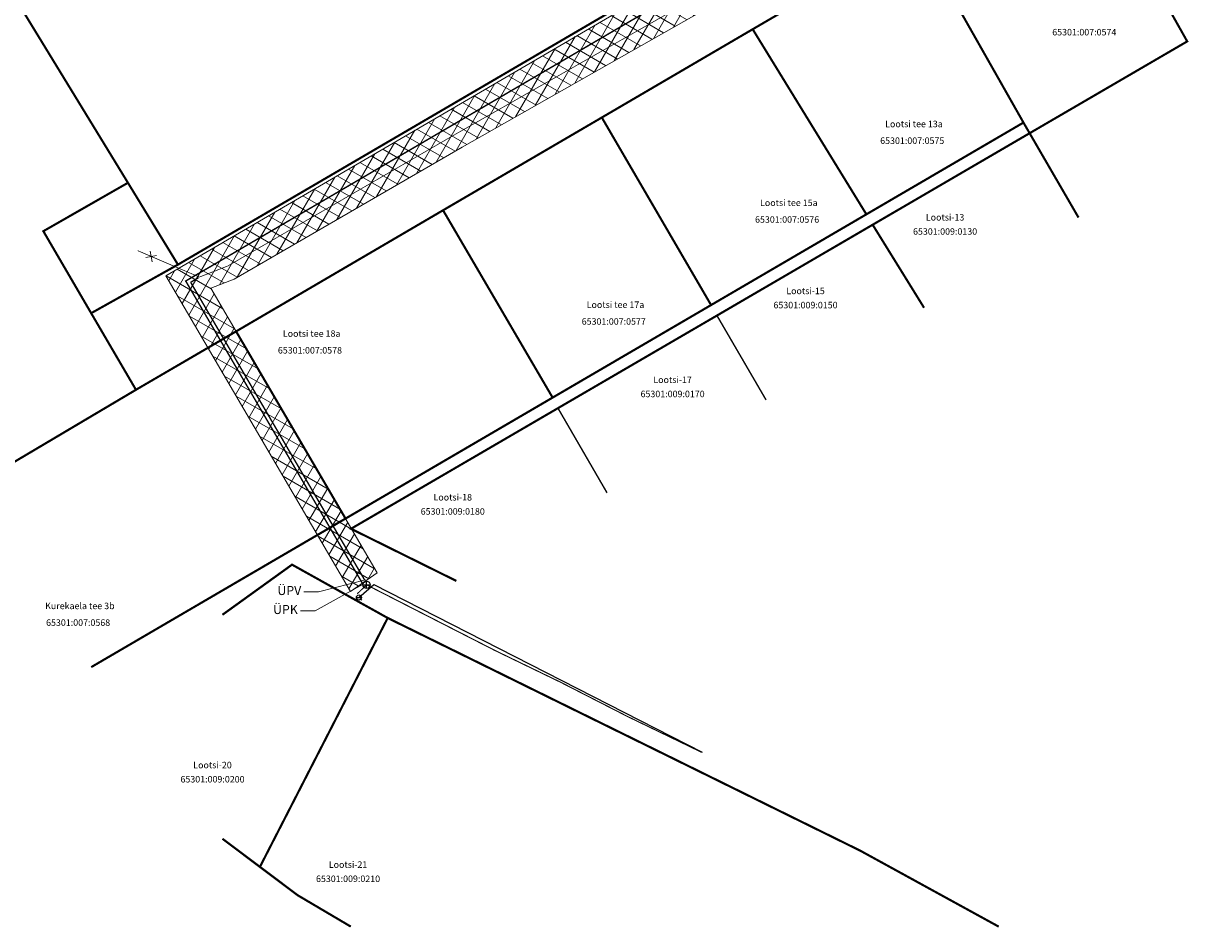
# Model space of a CAD drawing. Units: metres. Extents: x 553323 to 554423, y 6582428 to 6583825.
# Drawn here: x 553417 to 553578, y 6582590 to 6582715 of the extents above; entities that cross this region are included whole.
import ezdxf
from ezdxf.enums import TextEntityAlignment as Align

# ---------------------------------------------------------------- set-up
doc = ezdxf.new("R2010")
doc.units = ezdxf.units.M
doc.header["$LTSCALE"] = 0.5
doc.linetypes.add('ISOPOHI', pattern=[0.2, 0.1, 0.1])
doc.linetypes.add('KATASTRIPIIR', pattern=[0.02, 0.01, 0.01])
for name, color, linetype, lineweight in [('Kanal_proj1', 34, 'Kanal1', 15), ('Servituud_tehnovorgud', 5, 'Continuous', 20), ('Vesi_proj1', 4, 'Vesi1', 15)]:
    doc.layers.add(name, color=color, linetype=linetype, lineweight=lineweight)
for name, color, linetype in [('Kinnistu_piir', 1, 'Continuous'), ('KKAEV', 7, 'Continuous'), ('KTRASS', 7, 'Continuous'), ('PIIR', 28, 'Continuous'), ('Text_pohijoonis', 7, 'Continuous'), ('VKAEV', 5, 'Continuous'), ('VTRASS', 5, 'Continuous')]:
    doc.layers.add(name, color=color, linetype=linetype)
doc.styles.add('romanc', font='romanc.shx')
doc.styles.add('romans', font='romans.shx')
doc.linetypes.add('-K-', pattern='A,10,-1.5,["K",romans,S=1.4,R=0,X=-0.7,Y=-0.7],-1.5,10,-3', length=26)
doc.linetypes.add('-V-', pattern='A,10,-1.5,["V",romans,S=1.4,R=0,X=-0.7,Y=-0.7],-1.5,10,-3', length=26)
doc.linetypes.add('Kanal1', pattern='A,3.4,-0.4,["K1",Standard,S=0.5,R=0,X=-0.1,Y=-0.25],-1.2', length=5)
doc.linetypes.add('Vesi1', pattern='A,3.4,-0.4,["V1",Standard,S=0.5,R=0,X=-0.1,Y=-0.25],-1.2', length=5)

# ---------------------------------------------------------------- blocks, each defined once
blk = doc.blocks.new('KAKAEV')
for p, q in [((-1, 0), (1, 0)), ((0, -1), (0, 1))]:
    blk.add_line(p, q)
blk.add_circle((0, 0), 1)
blk = doc.blocks.new('VESIIB')
at = {"color": 0, "linetype": 'Continuous'}
for p, q in [((-0.7, 0), (0.7, 0)), ((-0.49, -0.49), (-0.77, -0.77)), ((0.49, -0.49), (0.77, -0.77))]:
    blk.add_line(p, q, dxfattribs=at)
blk.add_circle((0, 0), 0.7, dxfattribs=at)

msp = doc.modelspace()

# ---------------------------------------------------------------- hatches: boundary and pattern name
at = {"layer": 'Servituud_tehnovorgud', "lineweight": 0, "ltscale": 0.5}
h = msp.add_hatch(dxfattribs=at)
h.set_pattern_fill('ANSI37', color=256, scale=0.5, angle=105, style=0)
h.set_pattern_definition([(150, (-263.4156, 107.7248), (-0.79375, -1.3748153285), []), (240, (-263.4156, 107.7248), (1.3748153285, -0.79375), [])])
h.paths.add_polyline_path([(553465.732, 6582639.068), (553462.011, 6582636.516), (553436.525, 6582680.123), (553468.466, 6582698.798), (553516.436, 6582726.845), (553519.482, 6582722.756), (553515.34, 6582719.442), (553477.464, 6582697.92), (553445.945, 6582679.677), (553442.731, 6582678.421)])

# ---------------------------------------------------------------- linework, layer by layer
at = {"layer": 'Kanal_proj1', "color": 6, "linetype": 'Kanal1', "ltscale": 2, "const_width": 0.2}
msp.add_lwpolyline([(553463.761, 6582637.486), (553439.26, 6582679.406), (553469.475, 6582697.071), (553517.446, 6582725.118)], dxfattribs=at)
at = {"layer": 'Kinnistu_piir', "color": 48, "linetype": 'KATASTRIPIIR', "flags": 128}
for points, const_width in [([(553406.906, 6582649.268), (553432.385, 6582664.373), (553426.195, 6582674.963), (553419.585, 6582686.293), (553431.275, 6582692.983), (553398.705, 6582746.283), (553376.305, 6582782.963), (553341.665, 6582888.343), (553322.792, 6582881.064)], 0.3), ([(553444.333, 6582636.634), (553555.034, 6582701.305), (553555.884, 6582699.835), (553534.194, 6582687.185), (553512.674, 6582674.635), (553490.704, 6582661.835), (553462.104, 6582645.165), (553476.661, 6582637.957)], 0.3), ([(553541.294, 6582675.715), (553534.194, 6582687.185), (553555.884, 6582699.835), (553562.639, 6582688.185)], 0.3), ([(553497.489, 6582650.125), (553490.704, 6582661.835), (553512.674, 6582674.635), (553519.467, 6582662.964)], 0.2), ([(553406.904, 6582649.271), (553432.384, 6582664.375), (553446.223, 6582672.447), (553461.344, 6582646.575), (553426.207, 6582626.046)], 0.3), ([(553444.333, 6582633.275), (553453.954, 6582640.205), (553467.174, 6582632.835), (553449.514, 6582598.435), (553444.333, 6582602.323)], 0.3), ([(553444.333, 6582633.275), (553453.954, 6582640.205), (553467.174, 6582632.835), (553489.124, 6582622.025), (553510.474, 6582611.515), (553532.494, 6582600.665), (553551.608, 6582590.179)], 0.3), ([(553462.076, 6582590.179), (553454.714, 6582594.525), (553449.514, 6582598.435), (553444.333, 6582602.323)], 0.3)]:
    msp.add_lwpolyline(points, dxfattribs=dict(at, const_width=const_width))
at = {"layer": 'Kinnistu_piir', "color": 48, "linetype": 'KATASTRIPIIR', "const_width": 0.3, "flags": 128}
for points in [[(553465.825, 6582786.463), (553398.705, 6582746.283), (553431.275, 6582692.983), (553438.185, 6582681.673), (553530.225, 6582735.463)], [(553540.234, 6582727.405), (553555.034, 6582701.305), (553555.884, 6582699.835), (553577.664, 6582712.525), (553562.084, 6582740.185)], [(553517.614, 6582714.205), (553533.324, 6582688.625), (553555.034, 6582701.305), (553540.234, 6582727.405)], [(553496.764, 6582702.005), (553511.864, 6582676.085), (553533.324, 6582688.625), (553517.614, 6582714.205)], [(553474.824, 6582689.185), (553489.964, 6582663.295), (553511.864, 6582676.085), (553496.764, 6582702.005)], [(553438.185, 6582681.673), (553431.275, 6582692.983), (553419.585, 6582686.293), (553426.195, 6582674.963)], [(553446.224, 6582672.445), (553461.344, 6582646.575), (553489.964, 6582663.295), (553474.824, 6582689.185)]]:
    msp.add_lwpolyline(points, close=True, dxfattribs=at)
at = {"layer": 'KTRASS', "linetype": '-K-', "const_width": 0.15, "flags": 128}
msp.add_lwpolyline([(553464.254, 6582637.415), (553462.972, 6582636.185)], dxfattribs=at)
at = {"layer": 'KTRASS', "linetype": '-K-', "flags": 128}
msp.add_lwpolyline([(553464.254, 6582637.415, 0.15, 0.15, 0), (553481.954, 6582628.365, 0.15, 0.15, 0), (553491.064, 6582623.955, 0.15, 0.15, 0), (553500.324, 6582619.215, 0.15, 0.15, 0), (553510.548, 6582614.269, 0.15, 0.15, 0)], format="xyseb", dxfattribs=at)
at = {"layer": 'Servituud_tehnovorgud', "lineweight": 0, "ltscale": 0.5, "flags": 128}
msp.add_lwpolyline([(553465.732, 6582639.068), (553462.011, 6582636.516), (553436.525, 6582680.123), (553468.466, 6582698.798), (553516.436, 6582726.845), (553519.482, 6582722.756), (553515.34, 6582719.442), (553477.464, 6582697.92), (553445.945, 6582679.677), (553442.731, 6582678.421), (553465.732, 6582639.068)], dxfattribs=at)
at = {"layer": 'Text_pohijoonis', "linetype": 'ISOPOHI', "lineweight": 0, "ltscale": 0.5, "flags": 128}
for points in [[(553455.112, 6582633.822), (553457.154, 6582633.822), (553463.761, 6582637.486)], [(553455.589, 6582636.445), (553457.631, 6582636.445), (553464.098, 6582638.113)]]:
    msp.add_lwpolyline(points, dxfattribs=at)
at = {"layer": 'Vesi_proj1', "color": 5, "linetype": 'Vesi1', "ltscale": 2, "const_width": 0.2}
for points in [[(553439.944, 6582679.226), (553441.034, 6582679.877)], [(553439.944, 6582679.226), (553464.005, 6582638.059)]]:
    msp.add_lwpolyline(points, dxfattribs=at)
at = {"layer": 'VTRASS', "linetype": '-V-', "ltscale": 0.5, "const_width": 0.1, "flags": 128}
msp.add_lwpolyline([(553432.632, 6582683.601), (553441.155, 6582679.953), (553445.075, 6582681.484), (553476.469, 6582699.655), (553514.214, 6582721.103), (553522.78, 6582727.956), (553522.78, 6582727.956)], dxfattribs=at)
at = {"layer": 'VTRASS', "color": 1, "lineweight": 0, "ltscale": 0.5, "flags": 128}
for points in [[(553435.227, 6582682.954), (553433.757, 6582682.656)], [(553434.641, 6582682.07), (553434.343, 6582683.54)]]:
    msp.add_lwpolyline(points, dxfattribs=at)
at = {"layer": 'VTRASS', "linetype": '-V-', "flags": 128}
msp.add_lwpolyline([(553463.204, 6582635.665), (553465.242, 6582637.471), (553510.621, 6582614.269)], dxfattribs=at)

# ---------------------------------------------------------------- block references
at = {"layer": 'KKAEV', "xscale": 0.5, "yscale": 0.5, "zscale": 0.5}
msp.add_blockref('KAKAEV', (553464.254, 6582637.415), dxfattribs=at)
at = {"layer": 'VKAEV', "xscale": 0.5, "yscale": 0.5, "zscale": 0.5}
msp.add_blockref('VESIIB', (553463.204, 6582635.665), dxfattribs=at)

# ---------------------------------------------------------------- texts
at = {"layer": 'PIIR', "linetype": 'Continuous', "style": 'romanc'}
for s, p in [('65301:007:0574', (553563.44, 6582713.683)), ('Lootsi tee 13a', (553539.901, 6582700.994)), ('65301:007:0575', (553539.664, 6582698.685)), ('Lootsi tee 15a', (553522.609, 6582690.102)), ('65301:007:0576', (553522.371, 6582687.793)), ('Lootsi tee 17a', (553498.653, 6582676.011)), ('65301:007:0577', (553498.415, 6582673.702)), ('Lootsi tee 18a', (553456.664, 6582672.026)), ('65301:007:0578', (553456.426, 6582669.717)), ('Kurekaela tee 3b', (553424.632, 6582634.387)), ('65301:007:0568', (553424.394, 6582632.078))]:
    msp.add_text(s, height=0.9, dxfattribs=at).set_placement(p, align=Align.MIDDLE)
for s, p in [('Lootsi-13', (553544.203, 6582688.214)), ('65301:009:0130', (553544.203, 6582686.255)), ('Lootsi-15', (553524.914, 6582678.039)), ('65301:009:0150', (553524.914, 6582676.08)), ('Lootsi-17', (553506.545, 6582665.758)), ('65301:009:0170', (553506.545, 6582663.799)), ('Lootsi-18', (553476.163, 6582649.522)), ('65301:009:0180', (553476.163, 6582647.563)), ('Lootsi-20', (553442.963, 6582612.507)), ('65301:009:0200', (553442.963, 6582610.548)), ('Lootsi-21', (553461.695, 6582598.748)), ('65301:009:0210', (553461.695, 6582596.789))]:
    msp.add_text(s, height=0.9, dxfattribs=at).set_placement(p, align=Align.MIDDLE_CENTER)
at = {"layer": 'Text_pohijoonis', "color": 0, "char_height": 1.25, "width": 37.83565, "attachment_point": 6}
for s, insert in [('{\\fTimes New Roman|b0|i0|c186|p18;\\T0.9;\\C7;ÜPV}', (553455.224, 6582636.63)), ('{\\fTimes New Roman|b0|i0|c186|p18;\\T0.9;\\C7;ÜPK}', (553454.747, 6582634.007))]:
    msp.add_mtext(s, dxfattribs=dict(at, insert=insert))

doc.saveas('drawing.dxf')
